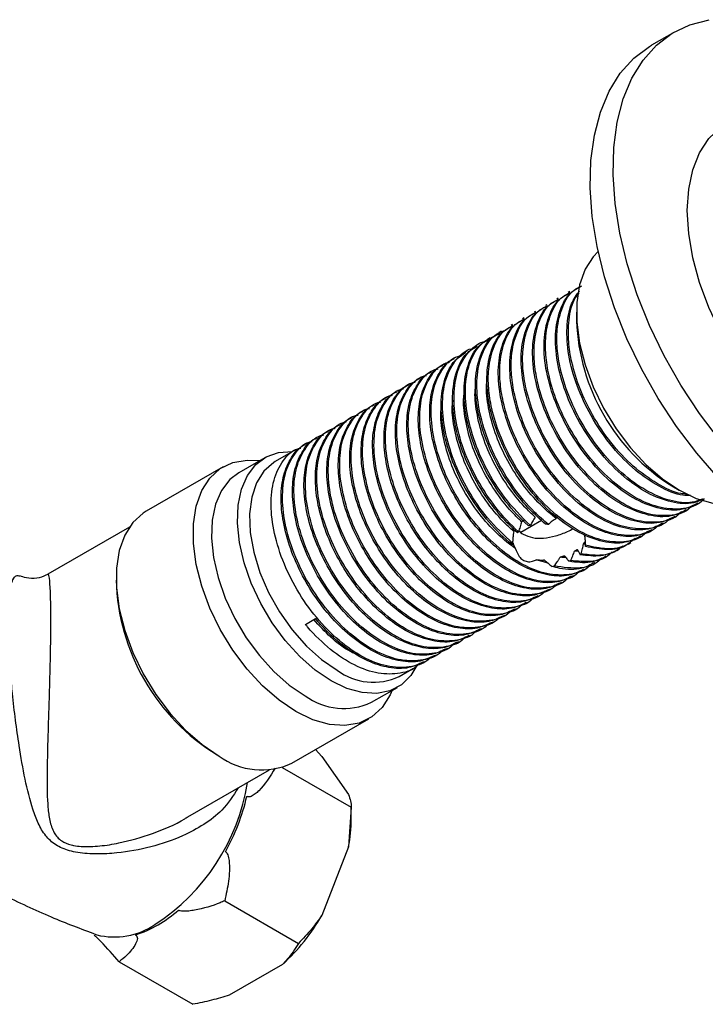
# Model space of a CAD drawing. Units: millimetres. Extents: x 5 to 995, y 5 to 995.
# Drawn here: x 92 to 124, y 179 to 225 of the extents above; entities that cross this region are included whole.
import ezdxf

# ---------------------------------------------------------------- set-up
doc = ezdxf.new("R2010")
doc.units = ezdxf.units.MM

msp = doc.modelspace()

# ---------------------------------------------------------------- linework, layer by layer
at = {"color": 7, "linetype": 'Continuous', "lineweight": 25}
for p, q in [((122.763, 223.95), (121.702, 223.337)), ((117.375, 211.602), (117.309, 211.564)), ((117.906, 211.908), (117.839, 211.87)), ((116.845, 211.296), (116.779, 211.258)), ((115.784, 210.684), (115.718, 210.646)), ((116.315, 210.99), (116.248, 210.952)), ((118.217, 210.96), (118.217, 210.551)), ((115.254, 210.378), (115.188, 210.339)), ((114.193, 209.765), (114.086, 209.703)), ((114.724, 210.071), (114.613, 210.008)), ((113.663, 209.459), (113.553, 209.396)), ((112.602, 208.847), (112.536, 208.809)), ((113.133, 209.153), (113.012, 209.083)), ((112.072, 208.541), (112.006, 208.502)), ((111.011, 207.928), (110.945, 207.89)), ((111.542, 208.235), (111.475, 208.196)), ((110.481, 207.622), (110.415, 207.584)), ((109.42, 207.01), (109.354, 206.972)), ((109.951, 207.316), (109.884, 207.278)), ((108.89, 206.704), (108.824, 206.665)), ((107.829, 206.092), (107.763, 206.053)), ((108.36, 206.398), (108.293, 206.359)), ((107.299, 205.785), (107.233, 205.747)), ((106.238, 205.173), (106.172, 205.135)), ((106.769, 205.479), (106.702, 205.441)), ((105.708, 204.867), (105.642, 204.829)), ((103.758, 204.203), (102.556, 203.509)), ((105.178, 204.561), (104.241, 204.02)), ((101.832, 203.784), (98.261, 201.722)), ((122.636, 202.897), (122.989, 202.693)), ((123.854, 202.064), (123.92, 202.102)), ((122.793, 201.451), (122.86, 201.49)), ((123.324, 201.757), (123.39, 201.796)), ((97.476, 200.98), (93.688, 198.794)), ((116.599, 201.295), (115.635, 200.738)), ((116.078, 201.06), (115.997, 201.036)), ((122.263, 201.145), (122.329, 201.183)), ((115.533, 200.768), (115.482, 200.716)), ((121.202, 200.533), (121.269, 200.571)), ((121.733, 200.839), (121.799, 200.877)), ((115.254, 200.246), (115.245, 200.161)), ((120.624, 200.199), (120.738, 200.265)), ((118.305, 199.87), (118.132, 199.875)), ((118.394, 199.705), (118.442, 199.747)), ((119.57, 199.59), (119.678, 199.653)), ((120.1, 199.896), (120.208, 199.959)), ((116.901, 199.31), (116.356, 199.469)), ((117.069, 199.159), (117.19, 199.182)), ((117.871, 199.397), (117.95, 199.432)), ((119.034, 199.281), (119.147, 199.346)), ((118.02, 198.696), (118.087, 198.734)), ((118.551, 199.002), (118.617, 199.04)), ((117.49, 198.39), (117.556, 198.428)), ((116.429, 197.777), (116.496, 197.816)), ((116.96, 198.084), (117.026, 198.122)), ((115.899, 197.471), (115.965, 197.51)), ((114.838, 196.859), (114.905, 196.897)), ((115.369, 197.165), (115.435, 197.203)), ((105.644, 196.471), (106.108, 196.739)), ((114.308, 196.553), (114.374, 196.591)), ((113.247, 195.941), (113.314, 195.979)), ((113.778, 196.247), (113.844, 196.285)), ((112.717, 195.634), (112.783, 195.673)), ((111.656, 195.022), (111.723, 195.06)), ((112.187, 195.328), (112.253, 195.367)), ((111.126, 194.716), (111.192, 194.754)), ((109.99, 194.06), (110.662, 194.448)), ((108.705, 192.857), (109.908, 193.551)), ((105.01, 190.031), (108.581, 192.092)), ((106.104, 190.662), (106.406, 190.337)), ((106.406, 190.337), (107.643, 188.576)), ((100.192, 187.538), (103.975, 189.722)), ((104.572, 189.836), (107.77, 187.991)), ((107.77, 187.991), (107.643, 186.152)), ((107.77, 187.437), (107.77, 187.991)), ((107.643, 186.152), (106.406, 182.962)), ((101.9, 183.652), (105.32, 181.677)), ((97.001, 180.823), (100.421, 178.849)), ((104.588, 180.701), (102.113, 179.272))]:
    msp.add_line(p, q, dxfattribs=at)
at = {"color": 7, "linetype": 'Continuous', "lineweight": 25, "flags": 128}
for points in [[(124.856, 205.025), (123.922, 206.257), (123.063, 207.565), (122.289, 208.931), (121.611, 210.337), (121.038, 211.766), (120.577, 213.198), (120.234, 214.616), (120.013, 215.999), (119.918, 217.331), (119.95, 218.594), (120.108, 219.772), (120.39, 220.849), (120.793, 221.811), (121.311, 222.646), (121.938, 223.342), (122.665, 223.891), (123.482, 224.286), (124.38, 224.521)], [(124.792, 203.272), (123.795, 204.413), (122.861, 205.645), (122.002, 206.953), (121.228, 208.319), (120.55, 209.725), (119.977, 211.154), (119.516, 212.586), (119.173, 214.003), (118.953, 215.387), (118.858, 216.719), (118.889, 217.982), (119.047, 219.16), (119.329, 220.237), (119.732, 221.199), (120.25, 222.033), (120.877, 222.73), (121.604, 223.279), (121.702, 223.337)], [(134.074, 204.355), (133.747, 204.192), (133.03, 203.986), (132.244, 203.944), (131.405, 204.067), (130.53, 204.353), (129.637, 204.795), (128.744, 205.384), (127.869, 206.109), (127.03, 206.954), (126.244, 207.904), (125.527, 208.937), (124.894, 210.034), (124.358, 211.171), (123.929, 212.326), (123.616, 213.476), (123.425, 214.596), (123.361, 215.664), (123.425, 216.659), (123.616, 217.559), (123.929, 218.347), (124.358, 219.007), (124.894, 219.525), (125.2, 219.728)], [(119.223, 213.763), (118.994, 213.526), (118.619, 212.942), (118.363, 212.228), (118.233, 211.405), (118.233, 210.495), (118.363, 209.522), (118.619, 208.514), (118.994, 207.496), (119.479, 206.499), (120.059, 205.547), (120.718, 204.668), (121.44, 203.886), (122.205, 203.221), (122.99, 202.693), (123.776, 202.314), (124.54, 202.097), (125.262, 202.045), (125.92, 202.162)], [(106.833, 193.855), (106.098, 194.352), (105.384, 194.978), (104.712, 195.717), (104.101, 196.547), (103.568, 197.444), (103.13, 198.382), (102.798, 199.334), (102.582, 200.273), (102.488, 201.172), (102.519, 202.005), (102.675, 202.748), (102.95, 203.379), (103.336, 203.881), (103.824, 204.239), (104.398, 204.443), (105.042, 204.487), (105.049, 204.486)], [(105.206, 192.426), (104.421, 192.955), (103.657, 193.62), (102.935, 194.402), (102.275, 195.281), (101.695, 196.232), (101.211, 197.23), (100.835, 198.247), (100.58, 199.256), (100.45, 200.229), (100.45, 201.139), (100.58, 201.962), (100.835, 202.675), (101.211, 203.259), (101.695, 203.698), (102.275, 203.98), (102.935, 204.097), (103.523, 204.067)], [(104.241, 204.02), (104.177, 203.981), (103.722, 203.585), (103.377, 203.044), (103.152, 202.373), (103.054, 201.596), (103.087, 200.736), (103.249, 199.822), (103.535, 198.882), (103.937, 197.948), (104.441, 197.049), (105.03, 196.213), (105.687, 195.469), (106.39, 194.84), (107.116, 194.345)], [(102.556, 203.509), (102.134, 203.187), (101.748, 202.685), (101.473, 202.054), (101.317, 201.311), (101.286, 200.478), (101.38, 199.579), (101.596, 198.64), (101.928, 197.688), (102.366, 196.75), (102.899, 195.853), (103.51, 195.023), (104.182, 194.284), (104.896, 193.658), (105.631, 193.161)], [(98.261, 201.722), (98.124, 201.637), (97.64, 201.198), (97.265, 200.614), (97.009, 199.901), (96.879, 199.078), (96.879, 198.167), (97.009, 197.195), (97.265, 196.186), (97.64, 195.169), (98.124, 194.171), (98.704, 193.219), (99.364, 192.341), (100.086, 191.558), (100.85, 190.894), (101.636, 190.365)], [(110.818, 194.566), (110.536, 194.106), (110.097, 193.675), (109.565, 193.393), (108.954, 193.268), (108.282, 193.306), (107.568, 193.503), (106.833, 193.855)], [(109.672, 193.415), (109.577, 193.201), (109.202, 192.617), (108.718, 192.178), (108.138, 191.896), (107.478, 191.779), (106.756, 191.83), (105.992, 192.048), (105.206, 192.426)], [(95.907, 182.091), (95.92, 182.086), (95.969, 182.069)]]:
    msp.add_lwpolyline(points, dxfattribs=at)
at = {"color": 7, "linetype": 'Continuous', "lineweight": 25}
for centre, radius, start, end in [((127.706, 210.927), 9.496, 182.2641, 237.7305), ((106.699, 198.799), 9.839, 181.5786, 238.416), ((108.789, 196.591), 2.801, 233.3008, 295.3887), ((107.424, 195.597), 3.025, 233.6331, 295.0564), ((103.606, 193.056), 3.335, 233.7891, 294.9004), ((93.319, 190.745), 9.868, 330.7521, 346.8366), ((100.812, 187.473), 6.958, 349.0552, 359.7044), ((95.926, 187.538), 5.772, 288.4735, 311.5211), ((97.788, 188.029), 9.997, 312.8602, 329.5507)]:
    msp.add_arc(centre, radius, start, end, dxfattribs=at)
at = {"color": 8, "linetype": 'Continuous', "lineweight": 25}
for centre, radius, start, end in [((93.434, 190.647), 9.639, 302.8543, 350.9528), ((96.774, 185.344), 3.372, 256.1785, 304.0582)]:
    msp.add_arc(centre, radius, start, end, dxfattribs=at)
at = {"color": 7, "linetype": 'Continuous', "lineweight": 25}
for points, knots in [([(124.082, 202.282), (123.946, 202.218), (123.526, 202.02), (122.638, 202.103), (121.526, 202.512), (120.403, 203.285), (119.299, 204.396), (118.359, 205.764), (117.671, 207.251), (117.288, 208.661), (117.2, 209.973), (117.42, 211.069), (117.828, 211.826), (118.241, 212.051), (118.395, 212.134)], [0, 0, 0, 0, 0.043092, 0.133078, 0.221812, 0.309241, 0.398383, 0.500807, 0.589843, 0.679762, 0.76766, 0.856948, 0.946764, 1, 1, 1, 1]), ([(124.06, 202.288), (123.908, 202.227), (123.463, 202.05), (122.55, 202.178), (121.428, 202.641), (120.302, 203.466), (119.265, 204.569), (118.43, 205.819), (117.822, 207.096), (117.463, 208.252), (117.304, 209.279), (117.304, 210.286), (117.541, 211.24), (117.953, 211.93), (118.34, 212.113), (118.461, 212.17)], [0, 0, 0, 0, 0.047159, 0.137954, 0.227046, 0.316568, 0.407336, 0.496179, 0.573845, 0.652558, 0.715922, 0.778248, 0.868593, 0.958995, 1, 1, 1, 1]), ([(123.507, 202.449), (123.391, 202.448), (122.938, 202.447), (122.05, 202.838), (120.935, 203.586), (119.829, 204.704), (118.889, 206.07), (118.201, 207.556), (117.816, 208.97), (117.737, 210.27), (117.907, 211.31), (118.222, 211.752), (118.356, 211.94)], [0, 0, 0, 0, 0.037166, 0.145319, 0.251883, 0.360534, 0.485373, 0.593895, 0.703493, 0.810627, 0.919457, 1, 1, 1, 1]), ([(123.31, 201.784), (123.083, 201.671), (122.575, 201.418), (121.58, 201.485), (120.465, 201.901), (119.342, 202.672), (118.238, 203.784), (117.298, 205.151), (116.61, 206.638), (116.227, 208.049), (116.139, 209.361), (116.359, 210.457), (116.768, 211.214), (117.181, 211.438), (117.334, 211.522)], [0, 0, 0, 0, 0.070721, 0.158109, 0.244281, 0.329186, 0.415754, 0.51522, 0.601686, 0.689009, 0.774368, 0.861079, 0.948301, 1, 1, 1, 1]), ([(123.614, 202.001), (123.551, 201.934), (123.269, 201.64), (122.539, 201.475), (121.498, 201.549), (120.365, 202.033), (119.242, 202.853), (118.205, 203.957), (117.369, 205.206), (116.761, 206.484), (116.402, 207.64), (116.244, 208.667), (116.243, 209.674), (116.48, 210.628), (116.892, 211.318), (117.28, 211.501), (117.401, 211.558)], [0, 0, 0, 0, 0.024395, 0.107909, 0.192915, 0.276327, 0.360141, 0.445123, 0.528301, 0.601015, 0.674709, 0.734034, 0.792386, 0.876971, 0.96161, 1, 1, 1, 1]), ([(123.841, 202.09), (123.613, 201.977), (123.106, 201.724), (122.111, 201.791), (120.995, 202.207), (119.873, 202.978), (118.769, 204.09), (117.829, 205.457), (117.14, 206.945), (116.757, 208.355), (116.67, 209.667), (116.889, 210.763), (117.298, 211.52), (117.711, 211.745), (117.865, 211.828)], [0, 0, 0, 0, 0.070721, 0.158109, 0.244281, 0.329186, 0.415754, 0.51522, 0.601686, 0.689009, 0.774368, 0.861079, 0.948301, 1, 1, 1, 1]), ([(124.145, 202.307), (124.081, 202.24), (123.799, 201.946), (123.069, 201.781), (122.028, 201.856), (120.895, 202.339), (119.773, 203.159), (118.735, 204.263), (117.899, 205.513), (117.291, 206.79), (116.932, 207.946), (116.774, 208.973), (116.773, 209.98), (117.011, 210.934), (117.423, 211.624), (117.81, 211.807), (117.931, 211.864)], [0, 0, 0, 0, 0.024395, 0.107909, 0.192915, 0.276327, 0.360141, 0.445123, 0.528301, 0.601015, 0.674709, 0.734034, 0.792386, 0.876971, 0.96161, 1, 1, 1, 1]), ([(123.34, 202.513), (123.25, 202.518), (122.817, 202.543), (121.952, 202.969), (120.835, 203.766), (119.795, 204.877), (118.96, 206.124), (118.352, 207.402), (117.994, 208.557), (117.833, 209.588), (117.842, 210.582), (117.989, 211.392), (118.262, 211.743), (118.346, 211.851)], [0, 0, 0, 0, 0.029635, 0.141831, 0.254569, 0.368877, 0.480759, 0.578567, 0.677692, 0.757489, 0.835978, 0.949753, 1, 1, 1, 1]), ([(122.78, 201.478), (122.553, 201.365), (122.045, 201.111), (121.05, 201.179), (119.934, 201.595), (118.812, 202.366), (117.708, 203.478), (116.768, 204.845), (116.08, 206.332), (115.697, 207.743), (115.609, 209.055), (115.829, 210.151), (116.237, 210.908), (116.65, 211.132), (116.804, 211.216)], [0, 0, 0, 0, 0.0707211, 0.1581091, 0.2442805, 0.329186, 0.4157541, 0.5152201, 0.6016858, 0.6890085, 0.7743684, 0.8610788, 0.948301, 1, 1, 1, 1]), ([(123.084, 201.694), (123.02, 201.628), (122.739, 201.334), (122.009, 201.168), (120.967, 201.243), (119.835, 201.727), (118.712, 202.546), (117.674, 203.651), (116.839, 204.9), (116.231, 206.177), (115.872, 207.333), (115.713, 208.361), (115.713, 209.368), (115.95, 210.322), (116.362, 211.012), (116.749, 211.195), (116.87, 211.252)], [0, 0, 0, 0, 0.024395, 0.107909, 0.192915, 0.276327, 0.360141, 0.445123, 0.528301, 0.601015, 0.674709, 0.734034, 0.792386, 0.876971, 0.96161, 1, 1, 1, 1]), ([(121.719, 200.865), (121.492, 200.752), (120.984, 200.499), (119.989, 200.566), (118.874, 200.983), (117.751, 201.754), (116.647, 202.866), (115.707, 204.233), (115.019, 205.72), (114.636, 207.13), (114.548, 208.443), (114.768, 209.539), (115.177, 210.296), (115.59, 210.52), (115.743, 210.603)], [0, 0, 0, 0, 0.0707211, 0.1581091, 0.2442805, 0.329186, 0.4157541, 0.5152201, 0.6016858, 0.6890085, 0.7743684, 0.8610788, 0.948301, 1, 1, 1, 1]), ([(122.024, 201.082), (121.96, 201.016), (121.678, 200.722), (120.948, 200.556), (119.907, 200.631), (118.774, 201.115), (117.651, 201.934), (116.614, 203.039), (115.778, 204.288), (115.17, 205.565), (114.811, 206.721), (114.653, 207.748), (114.652, 208.756), (114.889, 209.709), (115.301, 210.399), (115.689, 210.582), (115.81, 210.639)], [0, 0, 0, 0, 0.024395, 0.107909, 0.192915, 0.276327, 0.360141, 0.445123, 0.528301, 0.601015, 0.674709, 0.734034, 0.792386, 0.876971, 0.96161, 1, 1, 1, 1]), ([(122.25, 201.172), (122.022, 201.058), (121.515, 200.805), (120.52, 200.872), (119.404, 201.289), (118.282, 202.06), (117.178, 203.172), (116.238, 204.539), (115.549, 206.026), (115.166, 207.437), (115.079, 208.749), (115.298, 209.845), (115.707, 210.602), (116.12, 210.826), (116.274, 210.91)], [0, 0, 0, 0, 0.070721, 0.158109, 0.244281, 0.329186, 0.415754, 0.51522, 0.601686, 0.689009, 0.774368, 0.861079, 0.948301, 1, 1, 1, 1]), ([(122.554, 201.388), (122.49, 201.322), (122.208, 201.028), (121.478, 200.862), (120.437, 200.937), (119.304, 201.421), (118.182, 202.24), (117.144, 203.345), (116.308, 204.594), (115.7, 205.871), (115.341, 207.027), (115.183, 208.055), (115.182, 209.062), (115.42, 210.016), (115.832, 210.705), (116.219, 210.888), (116.34, 210.945)], [0, 0, 0, 0, 0.024395, 0.107909, 0.192915, 0.276327, 0.360141, 0.445123, 0.528301, 0.601015, 0.674709, 0.734034, 0.792386, 0.876971, 0.96161, 1, 1, 1, 1]), ([(116.915, 201.108), (116.698, 201.293), (116.116, 201.792), (115.258, 202.823), (114.447, 204.17), (113.873, 205.594), (113.582, 206.983), (113.589, 208.243), (113.9, 209.256), (114.37, 209.914), (114.799, 210.072), (114.95, 210.127)], [0, 0, 0, 0, 0.073419, 0.197104, 0.318131, 0.441792, 0.565234, 0.686304, 0.810163, 0.933309, 1, 1, 1, 1]), ([(121.189, 200.559), (120.962, 200.446), (120.454, 200.193), (119.459, 200.26), (118.344, 200.676), (117.221, 201.448), (116.117, 202.559), (115.177, 203.927), (114.489, 205.414), (114.106, 206.824), (114.018, 208.136), (114.238, 209.232), (114.646, 209.99), (115.059, 210.214), (115.213, 210.297)], [0, 0, 0, 0, 0.0707211, 0.1581091, 0.2442805, 0.329186, 0.4157541, 0.5152201, 0.6016858, 0.6890085, 0.7743684, 0.8610788, 0.948301, 1, 1, 1, 1]), ([(121.493, 200.776), (121.429, 200.71), (121.148, 200.416), (120.418, 200.25), (119.376, 200.325), (118.244, 200.809), (117.121, 201.628), (116.083, 202.733), (115.248, 203.982), (114.64, 205.259), (114.281, 206.415), (114.122, 207.442), (114.122, 208.45), (114.359, 209.403), (114.771, 210.093), (115.158, 210.276), (115.279, 210.333)], [0, 0, 0, 0, 0.024395, 0.107909, 0.192915, 0.276327, 0.360141, 0.445123, 0.528301, 0.601015, 0.674709, 0.734034, 0.792386, 0.876971, 0.96161, 1, 1, 1, 1]), ([(115.997, 201.036), (115.991, 201.041), (115.622, 201.371), (114.926, 202.121), (114.058, 203.432), (113.412, 204.846), (113.038, 206.255), (112.959, 207.562), (113.188, 208.65), (113.598, 209.392), (114.006, 209.607), (114.153, 209.684)], [0, 0, 0, 0, 0.002104, 0.135217, 0.265441, 0.397288, 0.530289, 0.660282, 0.792486, 0.925317, 1, 1, 1, 1]), ([(116.078, 201.06), (115.663, 201.477), (114.902, 202.243), (114.019, 203.67), (113.407, 205.085), (113.075, 206.487), (113.04, 207.769), (113.306, 208.828), (113.83, 209.608), (114.362, 209.829), (114.619, 209.936)], [0, 0, 0, 0, 0.145369, 0.266786, 0.390411, 0.514466, 0.635796, 0.759688, 0.883515, 1, 1, 1, 1]), ([(116.787, 201.119), (116.532, 201.344), (116.023, 201.794), (115.238, 202.74), (114.482, 203.934), (113.872, 205.354), (113.539, 206.754), (113.503, 208.039), (113.775, 209.087), (114.187, 209.763), (114.569, 209.937), (114.682, 209.989)], [0, 0, 0, 0, 0.090075, 0.179909, 0.305863, 0.434108, 0.5628, 0.688664, 0.817186, 0.945641, 1, 1, 1, 1]), ([(115.254, 200.246), (114.853, 200.616), (114.097, 201.316), (113.175, 202.668), (112.493, 204.069), (112.078, 205.487), (111.96, 206.809), (112.136, 207.953), (112.616, 208.78), (113.092, 209.229), (113.433, 209.274), (113.473, 209.28)], [0, 0, 0, 0, 0.13531, 0.255798, 0.376844, 0.499589, 0.619737, 0.741177, 0.863835, 0.983739, 1, 1, 1, 1]), ([(115.482, 200.716), (115.164, 201.026), (114.497, 201.679), (113.639, 202.936), (112.957, 204.337), (112.543, 205.753), (112.422, 207.081), (112.608, 208.206), (113.011, 209.019), (113.441, 209.278), (113.619, 209.385)], [0, 0, 0, 0, 0.118194, 0.248623, 0.379656, 0.512529, 0.64259, 0.77405, 0.906829, 1, 1, 1, 1]), ([(115.533, 200.768), (115.527, 200.773), (115.158, 201.103), (114.462, 201.853), (113.594, 203.164), (112.948, 204.578), (112.573, 205.988), (112.498, 207.29), (112.716, 208.397), (113.232, 209.186), (113.717, 209.568), (114.031, 209.615), (114.047, 209.618)], [0, 0, 0, 0, 0.0019958, 0.1273087, 0.2499014, 0.3740216, 0.4992284, 0.6216036, 0.7460601, 0.8711074, 0.9933643, 1, 1, 1, 1]), ([(118.544, 199.016), (118.323, 198.911), (117.851, 198.685), (116.958, 198.712), (115.973, 199.019), (114.966, 199.617), (113.993, 200.463), (113.113, 201.512), (112.376, 202.699), (111.82, 203.955), (111.478, 205.21), (111.372, 206.383), (111.498, 207.419), (111.869, 208.221), (112.239, 208.684), (112.514, 208.782), (112.544, 208.793)], [0, 0, 0, 0, 0.068125, 0.145788, 0.222842, 0.298556, 0.376009, 0.453433, 0.529131, 0.606229, 0.683877, 0.759882, 0.836484, 0.914209, 0.990791, 1, 1, 1, 1]), ([(118.912, 199.277), (118.886, 199.246), (118.661, 198.966), (118.006, 198.762), (117.002, 198.732), (115.878, 199.124), (114.747, 199.861), (113.68, 200.901), (112.758, 202.167), (112.044, 203.562), (111.589, 204.983), (111.428, 206.326), (111.563, 207.5), (112.002, 208.376), (112.478, 208.869), (112.839, 208.936), (112.905, 208.948)], [0, 0, 0, 0, 0.010163, 0.090211, 0.1720986, 0.2531764, 0.3333865, 0.4153326, 0.4961473, 0.5765839, 0.6585534, 0.739078, 0.8197995, 0.9017571, 0.9820343, 1, 1, 1, 1]), ([(115.245, 200.161), (115.24, 200.165), (114.865, 200.467), (114.144, 201.17), (113.222, 202.435), (112.508, 203.83), (112.053, 205.25), (111.89, 206.597), (112.033, 207.757), (112.424, 208.643), (112.875, 208.952), (113.08, 209.094)], [0, 0, 0, 0, 0.001826, 0.130165, 0.256733, 0.382708, 0.511085, 0.637198, 0.763619, 0.891977, 1, 1, 1, 1]), ([(117.829, 198.639), (117.811, 198.617), (117.591, 198.347), (116.945, 198.151), (115.941, 198.119), (114.817, 198.511), (113.687, 199.249), (112.619, 200.289), (111.697, 201.555), (110.983, 202.95), (110.528, 204.371), (110.367, 205.713), (110.502, 206.888), (110.943, 207.762), (111.404, 208.249), (111.748, 208.316), (111.798, 208.325)], [0, 0, 0, 0, 0.00737, 0.087996, 0.170475, 0.252139, 0.332928, 0.415466, 0.496865, 0.577882, 0.660444, 0.74155, 0.822855, 0.905404, 0.986261, 1, 1, 1, 1]), ([(118.014, 198.71), (117.793, 198.604), (117.32, 198.379), (116.427, 198.405), (115.442, 198.712), (114.436, 199.311), (113.463, 200.157), (112.582, 201.206), (111.846, 202.393), (111.29, 203.649), (110.948, 204.904), (110.842, 206.077), (110.968, 207.113), (111.339, 207.914), (111.709, 208.378), (111.984, 208.476), (112.014, 208.487)], [0, 0, 0, 0, 0.068125, 0.145788, 0.222842, 0.298556, 0.376009, 0.453433, 0.529131, 0.606229, 0.683877, 0.759882, 0.836484, 0.914209, 0.990791, 1, 1, 1, 1]), ([(118.36, 198.945), (118.341, 198.923), (118.122, 198.653), (117.475, 198.457), (116.472, 198.425), (115.347, 198.818), (114.217, 199.555), (113.15, 200.595), (112.227, 201.861), (111.514, 203.256), (111.058, 204.677), (110.898, 206.019), (111.032, 207.194), (111.473, 208.068), (111.934, 208.555), (112.278, 208.622), (112.328, 208.631)], [0, 0, 0, 0, 0.00737, 0.087996, 0.170475, 0.252139, 0.332928, 0.415466, 0.496865, 0.577882, 0.660444, 0.74155, 0.822855, 0.905404, 0.986261, 1, 1, 1, 1]), ([(116.953, 198.097), (116.732, 197.992), (116.26, 197.767), (115.367, 197.793), (114.382, 198.1), (113.375, 198.698), (112.402, 199.545), (111.522, 200.594), (110.785, 201.78), (110.229, 203.037), (109.887, 204.291), (109.781, 205.465), (109.907, 206.501), (110.278, 207.302), (110.648, 207.766), (110.923, 207.864), (110.953, 207.875)], [0, 0, 0, 0, 0.068125, 0.145788, 0.222842, 0.298556, 0.376009, 0.453433, 0.529131, 0.606229, 0.683877, 0.759882, 0.836484, 0.914209, 0.990791, 1, 1, 1, 1]), ([(117.299, 198.333), (117.281, 198.31), (117.061, 198.041), (116.414, 197.845), (115.411, 197.813), (114.287, 198.205), (113.156, 198.943), (112.089, 199.983), (111.167, 201.249), (110.453, 202.644), (109.998, 204.065), (109.837, 205.407), (109.972, 206.582), (110.412, 207.455), (110.874, 207.943), (111.218, 208.01), (111.267, 208.019)], [0, 0, 0, 0, 0.00737, 0.087996, 0.170475, 0.252139, 0.332928, 0.415466, 0.496865, 0.577882, 0.660444, 0.74155, 0.822855, 0.905404, 0.986261, 1, 1, 1, 1]), ([(117.483, 198.403), (117.262, 198.298), (116.79, 198.073), (115.897, 198.099), (114.912, 198.406), (113.905, 199.004), (112.932, 199.851), (112.052, 200.9), (111.316, 202.086), (110.759, 203.343), (110.418, 204.598), (110.312, 205.771), (110.437, 206.807), (110.809, 207.608), (111.178, 208.072), (111.454, 208.17), (111.483, 208.181)], [0, 0, 0, 0, 0.068125, 0.145788, 0.222842, 0.298556, 0.376009, 0.453433, 0.529131, 0.606229, 0.683877, 0.759882, 0.836484, 0.914209, 0.990791, 1, 1, 1, 1]), ([(117.288, 201.379), (117.265, 201.396), (116.934, 201.647), (116.311, 202.221), (115.511, 203.221), (114.853, 204.338), (114.362, 205.513), (114.095, 206.657), (114.008, 207.468), (114.073, 207.821), (114.083, 207.875)], [0, 0, 0, 0, 0.011878, 0.173348, 0.33395, 0.49139, 0.652324, 0.813595, 0.971224, 1, 1, 1, 1]), ([(116.238, 197.721), (116.22, 197.698), (116, 197.429), (115.354, 197.233), (114.35, 197.2), (113.226, 197.593), (112.096, 198.331), (111.028, 199.371), (110.106, 200.636), (109.392, 202.031), (108.937, 203.453), (108.776, 204.795), (108.911, 205.97), (109.352, 206.843), (109.813, 207.331), (110.157, 207.397), (110.207, 207.407)], [0, 0, 0, 0, 0.00737, 0.087996, 0.170475, 0.252139, 0.332928, 0.415466, 0.496865, 0.577882, 0.660444, 0.74155, 0.822855, 0.905404, 0.986261, 1, 1, 1, 1]), ([(116.423, 197.791), (116.202, 197.686), (115.729, 197.461), (114.836, 197.487), (113.851, 197.794), (112.845, 198.392), (111.872, 199.239), (110.991, 200.288), (110.255, 201.474), (109.699, 202.731), (109.357, 203.985), (109.251, 205.158), (109.377, 206.195), (109.748, 206.996), (110.118, 207.459), (110.393, 207.558), (110.423, 207.568)], [0, 0, 0, 0, 0.068125, 0.145788, 0.222842, 0.298556, 0.376009, 0.453433, 0.529131, 0.606229, 0.683877, 0.759882, 0.836484, 0.914209, 0.990791, 1, 1, 1, 1]), ([(116.769, 198.027), (116.75, 198.004), (116.531, 197.735), (115.884, 197.539), (114.881, 197.507), (113.756, 197.899), (112.626, 198.637), (111.559, 199.677), (110.636, 200.942), (109.923, 202.338), (109.467, 203.759), (109.307, 205.101), (109.441, 206.276), (109.882, 207.149), (110.343, 207.637), (110.687, 207.703), (110.737, 207.713)], [0, 0, 0, 0, 0.00737, 0.087996, 0.170475, 0.252139, 0.332928, 0.415466, 0.496865, 0.577882, 0.660444, 0.74155, 0.822855, 0.905404, 0.986261, 1, 1, 1, 1]), ([(116.299, 201.451), (116.139, 201.602), (115.684, 202.032), (115.006, 202.88), (114.342, 203.992), (113.845, 205.166), (113.569, 206.314), (113.478, 207.157), (113.548, 207.538), (113.563, 207.62)], [0, 0, 0, 0, 0.093798, 0.266916, 0.436497, 0.609755, 0.783551, 0.953434, 1, 1, 1, 1]), ([(115.362, 197.179), (115.141, 197.074), (114.669, 196.848), (113.776, 196.875), (112.791, 197.182), (111.784, 197.78), (110.811, 198.626), (109.931, 199.676), (109.195, 200.862), (108.638, 202.118), (108.296, 203.373), (108.19, 204.546), (108.316, 205.582), (108.687, 206.384), (109.057, 206.847), (109.332, 206.946), (109.362, 206.956)], [0, 0, 0, 0, 0.068125, 0.145788, 0.222842, 0.298556, 0.376009, 0.453433, 0.529131, 0.606229, 0.683877, 0.759882, 0.836484, 0.914209, 0.990791, 1, 1, 1, 1]), ([(115.708, 197.414), (115.69, 197.392), (115.47, 197.123), (114.823, 196.926), (113.82, 196.894), (112.696, 197.287), (111.565, 198.025), (110.498, 199.065), (109.576, 200.33), (108.862, 201.725), (108.407, 203.146), (108.246, 204.489), (108.381, 205.664), (108.821, 206.537), (109.283, 207.025), (109.627, 207.091), (109.676, 207.101)], [0, 0, 0, 0, 0.00737, 0.087996, 0.170475, 0.252139, 0.332928, 0.415466, 0.496865, 0.577882, 0.660444, 0.74155, 0.822855, 0.905404, 0.986261, 1, 1, 1, 1]), ([(115.892, 197.485), (115.671, 197.38), (115.199, 197.155), (114.306, 197.181), (113.321, 197.488), (112.314, 198.086), (111.341, 198.932), (110.461, 199.982), (109.725, 201.168), (109.168, 202.424), (108.827, 203.679), (108.721, 204.852), (108.846, 205.888), (109.218, 206.69), (109.587, 207.153), (109.863, 207.252), (109.892, 207.262)], [0, 0, 0, 0, 0.068125, 0.145788, 0.222842, 0.298556, 0.376009, 0.453433, 0.529131, 0.606229, 0.683877, 0.759882, 0.836484, 0.914209, 0.990791, 1, 1, 1, 1]), ([(115.675, 201.229), (115.557, 201.343), (115.145, 201.741), (114.501, 202.538), (113.832, 203.646), (113.328, 204.82), (113.045, 205.969), (112.949, 206.805), (113.013, 207.18), (113.026, 207.254)], [0, 0, 0, 0, 0.071894, 0.250285, 0.424919, 0.603231, 0.782276, 0.957321, 1, 1, 1, 1]), ([(114.647, 196.802), (114.629, 196.78), (114.409, 196.51), (113.763, 196.314), (112.759, 196.282), (111.635, 196.674), (110.505, 197.412), (109.437, 198.452), (108.515, 199.718), (107.801, 201.113), (107.346, 202.534), (107.185, 203.876), (107.32, 205.051), (107.761, 205.925), (108.222, 206.412), (108.566, 206.479), (108.616, 206.488)], [0, 0, 0, 0, 0.00737, 0.087996, 0.170475, 0.252139, 0.332928, 0.415466, 0.496865, 0.577882, 0.660444, 0.74155, 0.822855, 0.905404, 0.986261, 1, 1, 1, 1]), ([(114.832, 196.873), (114.611, 196.767), (114.138, 196.542), (113.245, 196.568), (112.26, 196.876), (111.254, 197.474), (110.281, 198.32), (109.4, 199.369), (108.664, 200.556), (108.108, 201.812), (107.766, 203.067), (107.66, 204.24), (107.786, 205.276), (108.157, 206.077), (108.527, 206.541), (108.802, 206.639), (108.832, 206.65)], [0, 0, 0, 0, 0.068125, 0.145788, 0.222842, 0.298556, 0.376009, 0.453433, 0.529131, 0.606229, 0.683877, 0.759882, 0.836484, 0.914209, 0.990791, 1, 1, 1, 1]), ([(115.178, 197.108), (115.159, 197.086), (114.94, 196.816), (114.293, 196.62), (113.29, 196.588), (112.165, 196.981), (111.035, 197.718), (109.968, 198.758), (109.045, 200.024), (108.332, 201.419), (107.876, 202.84), (107.716, 204.183), (107.85, 205.357), (108.291, 206.231), (108.752, 206.718), (109.096, 206.785), (109.146, 206.795)], [0, 0, 0, 0, 0.00737, 0.087996, 0.170475, 0.252139, 0.332928, 0.415466, 0.496865, 0.577882, 0.660444, 0.74155, 0.822855, 0.905404, 0.986261, 1, 1, 1, 1]), ([(115.377, 200.003), (115.326, 200.039), (114.965, 200.293), (114.307, 200.873), (113.491, 201.852), (112.812, 202.956), (112.295, 204.127), (112, 205.279), (111.89, 206.092), (111.942, 206.447), (111.949, 206.496)], [0, 0, 0, 0, 0.026239, 0.1857, 0.344941, 0.500678, 0.659449, 0.819191, 0.975474, 1, 1, 1, 1]), ([(115.305, 200.779), (115.142, 200.929), (114.683, 201.354), (113.996, 202.196), (113.322, 203.301), (112.812, 204.474), (112.522, 205.624), (112.419, 206.45), (112.478, 206.816), (112.488, 206.878)], [0, 0, 0, 0, 0.095757, 0.270952, 0.442365, 0.617262, 0.793054, 0.964969, 1, 1, 1, 1]), ([(113.771, 196.26), (113.55, 196.155), (113.078, 195.93), (112.185, 195.956), (111.2, 196.263), (110.193, 196.861), (109.22, 197.708), (108.34, 198.757), (107.604, 199.943), (107.047, 201.2), (106.705, 202.455), (106.6, 203.628), (106.725, 204.664), (107.096, 205.465), (107.466, 205.929), (107.741, 206.027), (107.771, 206.038)], [0, 0, 0, 0, 0.068125, 0.145788, 0.222842, 0.298556, 0.376009, 0.453433, 0.529131, 0.606229, 0.683877, 0.759882, 0.836484, 0.914209, 0.990791, 1, 1, 1, 1]), ([(114.117, 196.496), (114.099, 196.473), (113.879, 196.204), (113.232, 196.008), (112.229, 195.976), (111.105, 196.368), (109.974, 197.106), (108.907, 198.146), (107.985, 199.412), (107.271, 200.807), (106.816, 202.228), (106.655, 203.57), (106.79, 204.745), (107.23, 205.619), (107.692, 206.106), (108.036, 206.173), (108.085, 206.182)], [0, 0, 0, 0, 0.00737, 0.087996, 0.170475, 0.252139, 0.332928, 0.415466, 0.496865, 0.577882, 0.660444, 0.74155, 0.822855, 0.905404, 0.986261, 1, 1, 1, 1]), ([(114.301, 196.567), (114.08, 196.461), (113.608, 196.236), (112.715, 196.262), (111.73, 196.569), (110.723, 197.168), (109.75, 198.014), (108.87, 199.063), (108.134, 200.25), (107.578, 201.506), (107.236, 202.761), (107.13, 203.934), (107.255, 204.97), (107.627, 205.771), (107.996, 206.235), (108.272, 206.333), (108.301, 206.344)], [0, 0, 0, 0, 0.068125, 0.145788, 0.222842, 0.298556, 0.376009, 0.453433, 0.529131, 0.606229, 0.683877, 0.759882, 0.836484, 0.914209, 0.990791, 1, 1, 1, 1]), ([(113.056, 195.884), (113.038, 195.861), (112.818, 195.592), (112.172, 195.396), (111.168, 195.364), (110.044, 195.756), (108.914, 196.494), (107.846, 197.534), (106.924, 198.799), (106.21, 200.195), (105.755, 201.616), (105.594, 202.958), (105.729, 204.133), (106.17, 205.006), (106.631, 205.494), (106.975, 205.56), (107.025, 205.57)], [0, 0, 0, 0, 0.00737, 0.087996, 0.170475, 0.252139, 0.332928, 0.415466, 0.496865, 0.577882, 0.660444, 0.74155, 0.822855, 0.905404, 0.986261, 1, 1, 1, 1]), ([(113.241, 195.954), (113.02, 195.849), (112.547, 195.624), (111.654, 195.65), (110.669, 195.957), (109.663, 196.555), (108.69, 197.402), (107.809, 198.451), (107.073, 199.637), (106.517, 200.894), (106.175, 202.148), (106.069, 203.321), (106.195, 204.358), (106.566, 205.159), (106.936, 205.623), (107.211, 205.721), (107.241, 205.732)], [0, 0, 0, 0, 0.068125, 0.145788, 0.222842, 0.298556, 0.376009, 0.453433, 0.529131, 0.606229, 0.683877, 0.759882, 0.836484, 0.914209, 0.990791, 1, 1, 1, 1]), ([(113.587, 196.19), (113.568, 196.167), (113.349, 195.898), (112.702, 195.702), (111.699, 195.67), (110.574, 196.062), (109.444, 196.8), (108.377, 197.84), (107.454, 199.105), (106.741, 200.501), (106.285, 201.922), (106.125, 203.264), (106.259, 204.439), (106.7, 205.312), (107.161, 205.8), (107.505, 205.866), (107.555, 205.876)], [0, 0, 0, 0, 0.00737, 0.087996, 0.170475, 0.252139, 0.332928, 0.415466, 0.496865, 0.577882, 0.660444, 0.74155, 0.822855, 0.905404, 0.986261, 1, 1, 1, 1]), ([(112.18, 195.342), (111.959, 195.237), (111.487, 195.012), (110.594, 195.038), (109.609, 195.345), (108.602, 195.943), (107.629, 196.789), (106.749, 197.839), (106.013, 199.025), (105.456, 200.281), (105.114, 201.536), (105.009, 202.709), (105.134, 203.745), (105.505, 204.547), (105.875, 205.01), (106.15, 205.109), (106.18, 205.119)], [0, 0, 0, 0, 0.068125, 0.145788, 0.222842, 0.298556, 0.376009, 0.453433, 0.529131, 0.606229, 0.683877, 0.759882, 0.836484, 0.914209, 0.990791, 1, 1, 1, 1]), ([(112.526, 195.578), (112.508, 195.555), (112.288, 195.286), (111.641, 195.089), (110.638, 195.057), (109.514, 195.45), (108.383, 196.188), (107.316, 197.228), (106.394, 198.493), (105.68, 199.888), (105.225, 201.31), (105.064, 202.652), (105.199, 203.827), (105.639, 204.7), (106.101, 205.188), (106.445, 205.254), (106.494, 205.264)], [0, 0, 0, 0, 0.00737, 0.087996, 0.170475, 0.252139, 0.332928, 0.415466, 0.496865, 0.577882, 0.660444, 0.74155, 0.822855, 0.905404, 0.986261, 1, 1, 1, 1]), ([(112.71, 195.648), (112.489, 195.543), (112.017, 195.318), (111.124, 195.344), (110.139, 195.651), (109.132, 196.249), (108.159, 197.096), (107.279, 198.145), (106.543, 199.331), (105.987, 200.588), (105.645, 201.842), (105.539, 203.015), (105.664, 204.051), (106.036, 204.853), (106.405, 205.316), (106.681, 205.415), (106.71, 205.425)], [0, 0, 0, 0, 0.068125, 0.145788, 0.222842, 0.298556, 0.376009, 0.453433, 0.529131, 0.606229, 0.683877, 0.759882, 0.836484, 0.914209, 0.990791, 1, 1, 1, 1]), ([(111.465, 194.965), (111.447, 194.943), (111.227, 194.673), (110.581, 194.477), (109.577, 194.445), (108.453, 194.838), (107.323, 195.575), (106.255, 196.615), (105.333, 197.881), (104.619, 199.276), (104.164, 200.697), (104.003, 202.039), (104.138, 203.214), (104.579, 204.088), (105.04, 204.575), (105.384, 204.642), (105.434, 204.651)], [0, 0, 0, 0, 0.00737, 0.087996, 0.170475, 0.252139, 0.332928, 0.415466, 0.496865, 0.577882, 0.660444, 0.74155, 0.822855, 0.905404, 0.986261, 1, 1, 1, 1]), ([(111.65, 195.036), (111.429, 194.931), (110.956, 194.705), (110.063, 194.732), (109.078, 195.039), (108.072, 195.637), (107.099, 196.483), (106.218, 197.532), (105.482, 198.719), (104.926, 199.975), (104.584, 201.23), (104.478, 202.403), (104.604, 203.439), (104.975, 204.241), (105.345, 204.704), (105.62, 204.802), (105.65, 204.813)], [0, 0, 0, 0, 0.068125, 0.145788, 0.222842, 0.298556, 0.376009, 0.453433, 0.529131, 0.606229, 0.683877, 0.759882, 0.836484, 0.914209, 0.990791, 1, 1, 1, 1]), ([(111.996, 195.271), (111.977, 195.249), (111.758, 194.979), (111.111, 194.783), (110.108, 194.751), (108.983, 195.144), (107.853, 195.881), (106.786, 196.922), (105.863, 198.187), (105.15, 199.582), (104.694, 201.003), (104.534, 202.346), (104.668, 203.521), (105.109, 204.394), (105.57, 204.882), (105.914, 204.948), (105.964, 204.958)], [0, 0, 0, 0, 0.00737, 0.087996, 0.170475, 0.252139, 0.332928, 0.415466, 0.496865, 0.577882, 0.660444, 0.74155, 0.822855, 0.905404, 0.986261, 1, 1, 1, 1]), ([(116.299, 201.451), (116.278, 201.417), (116.237, 201.35), (116.163, 201.22), (116.111, 201.123), (116.078, 201.06)], [0, 0, 0, 0, 0.264782, 0.529562, 1, 1, 1, 1]), ([(115.675, 201.229), (115.662, 201.191), (115.637, 201.114), (115.588, 200.961), (115.555, 200.845), (115.533, 200.768)], [0, 0, 0, 0, 0.252166, 0.504331, 1, 1, 1, 1]), ([(115.807, 201.306), (115.805, 201.305), (115.799, 201.302), (115.792, 201.298), (115.784, 201.294), (115.779, 201.291), (115.773, 201.288), (115.767, 201.285), (115.762, 201.282), (115.756, 201.279), (115.751, 201.276), (115.745, 201.273), (115.74, 201.269), (115.734, 201.266), (115.729, 201.263), (115.723, 201.26), (115.718, 201.256), (115.712, 201.253), (115.707, 201.25), (115.702, 201.246), (115.696, 201.243), (115.691, 201.24), (115.686, 201.237), (115.681, 201.233), (115.677, 201.231), (115.675, 201.229)], [0, 0, 0, 0, 0.0624686, 0.1249372, 0.1561713, 0.2186399, 0.2498741, 0.2811082, 0.3435768, 0.374811, 0.4060451, 0.4685137, 0.4997478, 0.530982, 0.5934506, 0.6246847, 0.6559189, 0.7183875, 0.7496216, 0.7808557, 0.8433243, 0.8745585, 0.9057926, 0.9528956, 1, 1, 1, 1]), ([(116.915, 201.108), (116.897, 201.11), (116.855, 201.114), (116.812, 201.117), (116.787, 201.119)], [0, 0, 0, 0, 0.413767, 1, 1, 1, 1]), ([(117.288, 201.379), (117.223, 201.34), (117.126, 201.282), (117.003, 201.186), (116.945, 201.134), (116.915, 201.108)], [0, 0, 0, 0, 0.496346, 0.747821, 1, 1, 1, 1]), ([(115.305, 200.779), (115.299, 200.735), (115.285, 200.625), (115.267, 200.447), (115.258, 200.313), (115.254, 200.246)], [0, 0, 0, 0, 0.249659, 0.624575, 1, 1, 1, 1]), ([(115.55, 200.828), (115.589, 200.778), (115.642, 200.71), (115.721, 200.664), (115.742, 200.652)], [0, 0, 0, 0, 0.732404, 1, 1, 1, 1]), ([(115.742, 200.652), (115.884, 200.59), (116.166, 200.467), (116.703, 200.46), (117.262, 200.568), (117.753, 200.742), (117.986, 200.871), (118.072, 200.919)], [0, 0, 0, 0, 0.209314, 0.41827, 0.636666, 0.86536, 1, 1, 1, 1]), ([(118.644, 200.141), (118.643, 200.184), (118.64, 200.291), (118.626, 200.462), (118.604, 200.586), (118.593, 200.649)], [0, 0, 0, 0, 0.248167, 0.622629, 1, 1, 1, 1]), ([(115.251, 200.223), (115.251, 200.224), (115.254, 200.237), (115.262, 200.245), (115.27, 200.252)], [0, 0, 0, 0, 0.074089, 1, 1, 1, 1]), ([(115.27, 200.252), (115.271, 200.25), (115.272, 200.244), (115.275, 200.236), (115.277, 200.228), (115.279, 200.22), (115.282, 200.213), (115.284, 200.205), (115.286, 200.197), (115.289, 200.189), (115.292, 200.181), (115.295, 200.17), (115.299, 200.16), (115.304, 200.147), (115.308, 200.137), (115.313, 200.126), (115.317, 200.116), (115.323, 200.103), (115.33, 200.088), (115.337, 200.073), (115.345, 200.058), (115.353, 200.043), (115.361, 200.029), (115.369, 200.015), (115.374, 200.007), (115.377, 200.003)], [0, 0, 0, 0, 0.030818, 0.061637, 0.092455, 0.123274, 0.154092, 0.184911, 0.215729, 0.246547, 0.277366, 0.308184, 0.369822, 0.400641, 0.462279, 0.493097, 0.523915, 0.585553, 0.647191, 0.708829, 0.770467, 0.832105, 0.893743, 0.946868, 1, 1, 1, 1]), ([(118.442, 199.747), (118.452, 199.787), (118.472, 199.867), (118.507, 200.019), (118.53, 200.131), (118.544, 200.203)], [0, 0, 0, 0, 0.264945, 0.52989, 1, 1, 1, 1]), ([(120.366, 200.12), (120.28, 200.041), (119.962, 199.752), (119.288, 199.629), (118.689, 199.712), (118.442, 199.747)], [0, 0, 0, 0, 0.17946, 0.661342, 1, 1, 1, 1]), ([(118.544, 200.203), (118.546, 200.205), (118.548, 200.208), (118.552, 200.214), (118.556, 200.219), (118.56, 200.224), (118.563, 200.229), (118.567, 200.234), (118.57, 200.239), (118.573, 200.244), (118.577, 200.249), (118.58, 200.254), (118.583, 200.26), (118.586, 200.265), (118.589, 200.27), (118.592, 200.275), (118.595, 200.28), (118.598, 200.285), (118.6, 200.291), (118.602, 200.295), (118.603, 200.296)], [0, 0, 0, 0, 0.054909, 0.109819, 0.164728, 0.219637, 0.274546, 0.329456, 0.384365, 0.439274, 0.494183, 0.549093, 0.604002, 0.658911, 0.71382, 0.76873, 0.823639, 0.878548, 0.939272, 1, 1, 1, 1]), ([(118.642, 200.197), (118.613, 200.196), (118.581, 200.195), (118.547, 200.203), (118.544, 200.203)], [0, 0, 0, 0, 0.916126, 1, 1, 1, 1]), ([(118.603, 200.296), (118.608, 200.278), (118.62, 200.23), (118.634, 200.158), (118.639, 200.108), (118.642, 200.083)], [0, 0, 0, 0, 0.249599, 0.624498, 1, 1, 1, 1]), ([(120.659, 200.247), (120.627, 200.22), (120.359, 199.989), (119.671, 199.885), (118.979, 200.018), (118.642, 200.083)], [0, 0, 0, 0, 0.064719, 0.545829, 1, 1, 1, 1]), ([(118.642, 200.083), (118.642, 200.085), (118.645, 200.105), (118.644, 200.124), (118.644, 200.141)], [0, 0, 0, 0, 0.125791, 1, 1, 1, 1]), ([(120.94, 200.461), (120.803, 200.347), (120.443, 200.049), (119.652, 199.918), (118.981, 200.066), (118.644, 200.141)], [0, 0, 0, 0, 0.234378, 0.615595, 1, 1, 1, 1]), ([(115.377, 200.003), (115.431, 199.867), (115.516, 199.65), (115.727, 199.45), (115.943, 199.368), (116.161, 199.384), (116.298, 199.443), (116.356, 199.469)], [0, 0, 0, 0, 0.293086, 0.465255, 0.63785, 0.845543, 1, 1, 1, 1]), ([(117.19, 199.182), (117.238, 199.249), (117.31, 199.349), (117.4, 199.488), (117.444, 199.559), (117.466, 199.595)], [0, 0, 0, 0, 0.499357, 0.74961, 1, 1, 1, 1]), ([(117.466, 199.595), (117.47, 199.596), (117.477, 199.598), (117.488, 199.602), (117.499, 199.605), (117.51, 199.608), (117.521, 199.612), (117.532, 199.615), (117.543, 199.619), (117.554, 199.623), (117.564, 199.626), (117.573, 199.629), (117.581, 199.632), (117.588, 199.634), (117.597, 199.637), (117.607, 199.641), (117.618, 199.645), (117.629, 199.648), (117.639, 199.652), (117.649, 199.656), (117.655, 199.658), (117.659, 199.659)], [0, 0, 0, 0, 0.056201, 0.112402, 0.168603, 0.224804, 0.281006, 0.337207, 0.393408, 0.449609, 0.50581, 0.562011, 0.590112, 0.618212, 0.674413, 0.730614, 0.786815, 0.843016, 0.899218, 0.949608, 1, 1, 1, 1]), ([(117.731, 199.572), (117.673, 199.57), (117.588, 199.567), (117.495, 199.588), (117.466, 199.595)], [0, 0, 0, 0, 0.680062, 1, 1, 1, 1]), ([(117.659, 199.659), (117.678, 199.636), (117.718, 199.589), (117.789, 199.501), (117.839, 199.438), (117.871, 199.397)], [0, 0, 0, 0, 0.2641088, 0.528216, 1, 1, 1, 1]), ([(119.6, 199.637), (119.363, 199.519), (118.859, 199.266), (118.214, 199.351), (117.871, 199.397)], [0, 0, 0, 0, 0.468612, 1, 1, 1, 1]), ([(117.95, 199.432), (117.966, 199.469), (117.998, 199.542), (118.059, 199.689), (118.103, 199.801), (118.132, 199.875)], [0, 0, 0, 0, 0.25202, 0.50404, 1, 1, 1, 1]), ([(119.87, 199.831), (119.809, 199.769), (119.549, 199.506), (118.896, 199.335), (118.267, 199.4), (117.95, 199.432)], [0, 0, 0, 0, 0.132602, 0.562323, 1, 1, 1, 1]), ([(118.132, 199.875), (118.134, 199.876), (118.14, 199.879), (118.147, 199.883), (118.154, 199.887), (118.159, 199.891), (118.166, 199.895), (118.171, 199.898), (118.177, 199.901), (118.182, 199.904), (118.188, 199.907), (118.193, 199.911), (118.198, 199.914), (118.203, 199.917), (118.209, 199.92), (118.214, 199.924), (118.22, 199.928), (118.227, 199.932), (118.233, 199.936), (118.238, 199.939), (118.243, 199.942), (118.248, 199.945), (118.253, 199.949), (118.256, 199.951), (118.258, 199.952)], [0, 0, 0, 0, 0.062466, 0.124932, 0.156165, 0.218631, 0.249864, 0.31233, 0.343563, 0.374796, 0.437262, 0.468495, 0.499727, 0.562194, 0.593426, 0.624659, 0.687125, 0.749591, 0.780824, 0.84329, 0.874523, 0.905756, 0.952877, 1, 1, 1, 1]), ([(118.258, 199.952), (118.271, 199.931), (118.295, 199.889), (118.341, 199.806), (118.373, 199.745), (118.394, 199.705)], [0, 0, 0, 0, 0.250659, 0.501318, 1, 1, 1, 1]), ([(120.142, 199.921), (119.885, 199.807), (119.367, 199.575), (118.721, 199.661), (118.394, 199.705)], [0, 0, 0, 0, 0.494524, 1, 1, 1, 1]), ([(116.356, 199.469), (116.363, 199.468), (116.378, 199.466), (116.4, 199.464), (116.422, 199.463), (116.444, 199.461), (116.466, 199.46), (116.489, 199.459), (116.511, 199.458), (116.53, 199.457), (116.548, 199.457), (116.564, 199.457), (116.579, 199.457), (116.59, 199.457), (116.601, 199.457), (116.616, 199.457), (116.632, 199.457), (116.647, 199.457), (116.658, 199.457), (116.67, 199.458), (116.681, 199.458), (116.693, 199.459), (116.706, 199.459), (116.716, 199.46), (116.722, 199.46)], [0, 0, 0, 0, 0.061427, 0.122854, 0.184281, 0.245708, 0.307136, 0.368563, 0.42999, 0.491417, 0.52213, 0.583557, 0.61427, 0.644983, 0.675696, 0.706409, 0.767836, 0.798549, 0.829262, 0.859975, 0.890688, 0.921401, 0.952114, 1, 1, 1, 1]), ([(116.722, 199.46), (116.782, 199.41), (116.873, 199.335), (116.987, 199.235), (117.041, 199.184), (117.069, 199.159)], [0, 0, 0, 0, 0.497313, 0.748394, 1, 1, 1, 1]), ([(119.061, 199.345), (118.87, 199.239), (118.405, 198.982), (117.684, 199.002), (117.194, 199.127), (117.069, 199.159)], [0, 0, 0, 0, 0.34293, 0.832794, 1, 1, 1, 1]), ([(119.395, 199.559), (119.351, 199.51), (119.096, 199.224), (118.362, 199.006), (117.601, 199.12), (117.19, 199.182)], [0, 0, 0, 0, 0.0881943, 0.5080242, 1, 1, 1, 1]), ([(93.681, 198.801), (93.657, 198.784), (93.516, 198.683), (93.168, 198.599), (92.735, 198.595), (92.491, 198.69), (92.391, 198.73)], [0, 0, 0, 0, 0.06762, 0.399817, 0.752798, 1, 1, 1, 1]), ([(110.935, 194.659), (110.917, 194.637), (110.697, 194.367), (110.05, 194.171), (109.047, 194.139), (107.923, 194.531), (106.793, 195.269), (106.042, 195.999), (105.677, 196.432), (105.644, 196.471)], [0, 0, 0, 0, 0.017388, 0.20761, 0.402203, 0.594872, 0.785479, 0.980211, 1, 1, 1, 1]), ([(108.123, 195.03), (107.995, 195.085), (107.559, 195.271), (106.828, 195.827), (106.288, 196.412), (106.029, 196.694)], [0, 0, 0, 0, 0.177599, 0.6047209, 1, 1, 1, 1]), ([(111.119, 194.73), (110.898, 194.624), (110.426, 194.399), (109.533, 194.425), (108.548, 194.732), (107.543, 195.332), (106.72, 196.039), (106.265, 196.56), (106.108, 196.739)], [0, 0, 0, 0, 0.163472, 0.34983, 0.534727, 0.716408, 0.902263, 1, 1, 1, 1]), ([(104.237, 189.808), (104.006, 189.427), (103.734, 188.977), (103.313, 188.603), (103.162, 188.501), (103.04, 188.467), (102.973, 188.472), (102.94, 188.491), (102.928, 188.497)], [0, 0, 0, 0, 0.643163, 0.761056, 0.884633, 0.934988, 0.97684, 1, 1, 1, 1]), ([(84.561, 188.501), (84.774, 188.323), (85.631, 187.609), (87.24, 186.48), (89.37, 185.13), (91.579, 183.934), (93.76, 182.907), (95.225, 182.355), (95.917, 182.094)], [0, 0, 0, 0, 0.063823, 0.256657, 0.448869, 0.64015, 0.830189, 1, 1, 1, 1]), ([(107.643, 188.576), (107.678, 188.477), (107.757, 188.256), (107.765, 188.085), (107.77, 187.991)], [0, 0, 0, 0, 0.450223, 1, 1, 1, 1]), ([(101.929, 185.923), (101.951, 185.908), (102, 185.874), (102.068, 185.733), (102.141, 185.293), (102.103, 184.561), (101.967, 183.951), (101.9, 183.652)], [0, 0, 0, 0, 0.040472, 0.089704, 0.206722, 0.610248, 1, 1, 1, 1]), ([(101.9, 183.652), (101.828, 183.62), (101.404, 183.437), (100.836, 183.268), (100.231, 183.172), (100.001, 183.155), (99.853, 183.175), (99.79, 183.195), (99.765, 183.209), (99.753, 183.216)], [0, 0, 0, 0, 0.114481, 0.669354, 0.789053, 0.909521, 0.956041, 0.978439, 1, 1, 1, 1]), ([(106.406, 182.962), (106.254, 182.755), (105.916, 182.294), (105.532, 181.896), (105.32, 181.677)], [0, 0, 0, 0, 0.450223, 1, 1, 1, 1]), ([(97.001, 180.823), (96.735, 181.134), (96.427, 181.494), (95.989, 181.925), (95.887, 182.016), (95.847, 182.051)], [0, 0, 0, 0, 0.792871, 0.919263, 1, 1, 1, 1]), ([(97.755, 182.063), (97.77, 182.054), (97.803, 182.034), (97.841, 181.982), (97.862, 181.851), (97.726, 181.542), (97.437, 181.175), (97.118, 180.918), (97.001, 180.823)], [0, 0, 0, 0, 0.02655, 0.059844, 0.122257, 0.309601, 0.746895, 1, 1, 1, 1]), ([(105.32, 181.677), (105.282, 181.613), (105.164, 181.414), (104.936, 181.083), (104.704, 180.828), (104.588, 180.701)], [0, 0, 0, 0, 0.190352, 0.593944, 1, 1, 1, 1]), ([(102.113, 179.272), (101.841, 179.19), (101.295, 179.026), (100.713, 178.908), (100.421, 178.849)], [0, 0, 0, 0, 0.49753, 1, 1, 1, 1])]:
    msp.add_open_spline(points, degree=3, knots=knots, dxfattribs=at)
at = {"color": 8, "linetype": 'Continuous', "lineweight": 25}
for points, knots in [([(102.522, 188.883), (102.297, 188.525), (101.89, 187.876), (100.944, 187.174), (99.845, 186.581), (98.483, 186.111), (97.125, 185.868), (95.975, 185.802), (95.236, 185.854), (94.583, 185.992), (94.034, 186.222), (93.559, 186.672), (93.233, 187.237), (92.92, 188.094), (92.625, 189.272), (92.384, 190.682), (92.192, 192.025), (92.06, 193.161), (91.962, 194.219), (91.879, 195.376), (91.851, 196.257), (91.858, 197.195), (91.91, 198.002), (92.054, 198.558), (92.216, 198.765), (92.332, 198.729), (92.386, 198.713)], [0, 0, 0, 0, 0.053136, 0.096226, 0.139391, 0.19842, 0.257503, 0.291125, 0.324657, 0.339509, 0.367688, 0.395767, 0.426976, 0.458292, 0.519566, 0.580801, 0.624018, 0.667169, 0.700349, 0.733479, 0.788478, 0.798318, 0.855498, 0.915363, 0.961185, 1, 1, 1, 1]), ([(93.698, 198.776), (93.703, 198.784), (93.719, 198.813), (93.758, 198.628), (93.801, 198.084), (93.824, 196.975), (93.816, 195.898), (93.8, 194.99), (93.785, 194.286), (93.756, 193.231), (93.721, 192.089), (93.68, 190.762), (93.651, 189.365), (93.665, 188.209), (93.773, 187.365), (93.935, 186.826), (94.274, 186.424), (94.649, 186.27), (94.964, 186.2), (95.401, 186.148), (96.115, 186.18), (97.238, 186.359), (98.573, 186.759), (99.646, 187.194), (100.14, 187.515), (100.187, 187.546)], [0, 0, 0, 0, 0.023656, 0.079696, 0.152539, 0.222429, 0.293236, 0.301664, 0.341405, 0.382427, 0.43394, 0.486828, 0.558612, 0.632242, 0.666905, 0.702237, 0.731218, 0.754698, 0.760066, 0.775865, 0.813452, 0.851951, 0.92145, 0.992559, 1, 1, 1, 1])]:
    msp.add_open_spline(points, degree=3, knots=knots, dxfattribs=at)

doc.saveas('drawing.dxf')
